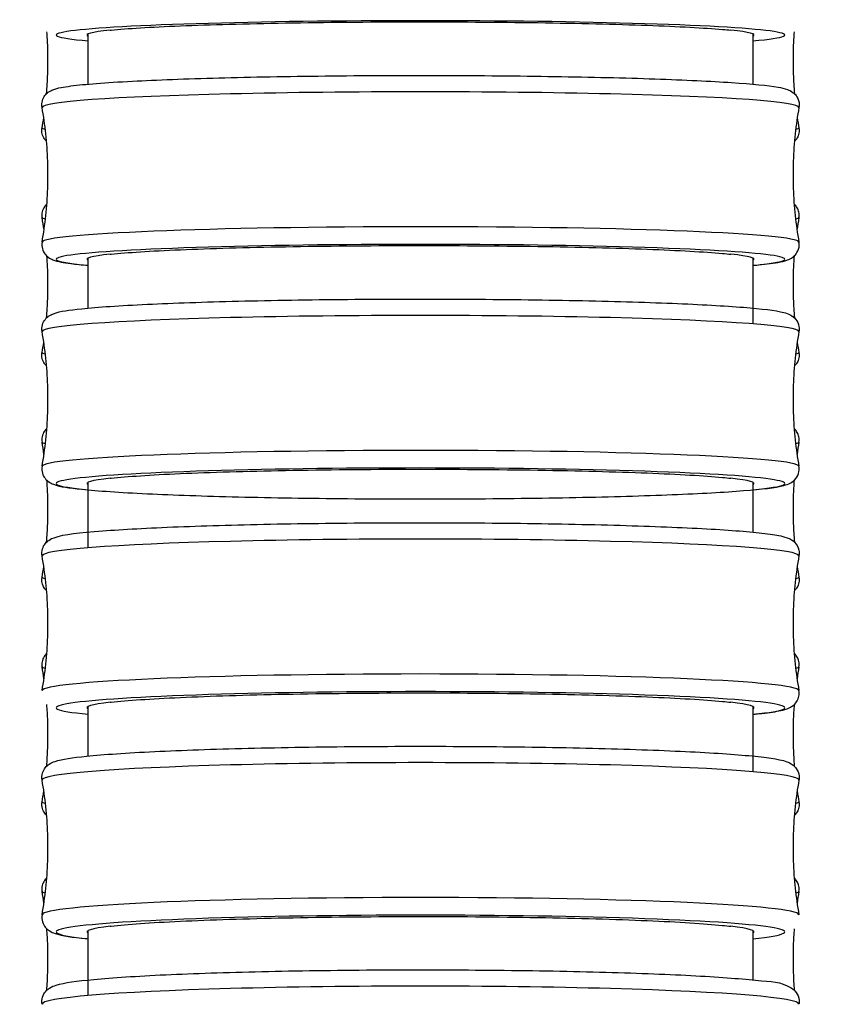
# Model space of a CAD drawing. Units: millimetres. Extents: x 64 to 2312, y 64 to 1616.
# Drawn here: x 899 to 915, y 780 to 800 of the extents above; entities that cross this region are included whole.
import ezdxf

# ---------------------------------------------------------------- set-up
doc = ezdxf.new("R2010")
doc.units = ezdxf.units.MM
doc.header["$LTSCALE"] = 1.44
doc.layers.add('Visible (ISO)', color=7, linetype='Continuous', lineweight=25)
doc.layers.add('Visible Narrow (ISO)', color=7, linetype='Continuous', lineweight=25)

msp = doc.modelspace()

# ---------------------------------------------------------------- linework, layer by layer
at = {"layer": 'Visible (ISO)'}
for p, q in [((900.283, 798.6903), (900.283, 799.7306)), ((914.033, 799.7306), (914.033, 798.6903)), ((900.283, 794.0541), (900.283, 795.0899)), ((914.033, 795.0899), (914.033, 793.7286)), ((900.283, 789.093), (900.283, 790.4498)), ((914.033, 790.4498), (914.033, 789.4174)), ((900.283, 784.7822), (900.283, 785.809)), ((914.033, 785.809), (914.033, 784.4588)), ((900.283, 779.8253), (900.283, 781.1696)), ((914.033, 781.1696), (914.033, 780.1476))]:
    msp.add_line(p, q, dxfattribs=at)
for centre, major_axis, ratio, start_param, end_param in [((907.158, 799.7076), (-6.9, 0), 0.0392351, 5.9081672, 6.3683367), ((907.158, 799.7076), (6.9, 0), 0.0392351, 6.1980339, 6.6582034), ((907.158, 795.066), (-6.9, 0), 0.0408301, 5.90786, 6.3683367), ((907.158, 795.066), (6.9, 0), 0.0408301, 6.1980339, 6.6585106), ((907.158, 790.4248), (-6.9, 0), 0.0424634, 5.9075407, 6.3683367), ((907.158, 790.4248), (6.9, 0), 0.0424634, 6.1980339, 6.6588299), ((907.158, 785.7831), (-6.9, 0), 0.044137, 5.9072087, 6.3683367), ((907.158, 785.7831), (6.9, 0), 0.044137, 6.1980339, 6.659162), ((907.158, 781.1427), (-6.9, 0), 0.0458516, 5.9068632, 6.3683367), ((907.158, 781.1427), (6.9, 0), 0.0458516, 6.1980339, 6.6595074)]:
    msp.add_ellipse(centre, major_axis=major_axis, ratio=ratio, start_param=start_param, end_param=end_param, dxfattribs=at)
for points, knots in [([(900.7376, 799.8068), (900.7446, 799.8075), (900.7516, 799.8082), (901.0859, 799.8416), (901.5728, 799.8715), (902.8109, 799.9222), (903.5504, 799.9426), (905.1868, 799.9711), (906.0682, 799.979), (907.8579, 799.981), (908.7491, 799.9751), (910.4241, 799.9503), (911.1918, 799.9316), (912.5013, 799.8837), (913.0306, 799.8549), (913.467, 799.8177), (913.5251, 799.8123), (913.5785, 799.8068)], [2.4113066, 2.4113066, 2.4113066, 2.4113066, 2.4171508, 2.4171508, 2.6857281, 2.6857281, 2.9542988, 2.9542988, 3.2228633, 3.2228633, 3.4914256, 3.4914256, 3.759991, 3.759991, 4.0285628, 4.0285628, 4.073463, 4.073463, 4.073463, 4.073463]), ([(899.4221, 798.4918), (899.4337, 798.6259), (899.442, 798.7609), (899.4535, 799.0851), (899.4535, 799.2746), (899.4431, 799.5666), (899.4374, 799.6696), (899.4298, 799.7723)], [3.1397872051, 3.1397872051, 3.1397872051, 3.1397872051, 3.1408509777, 3.1408509777, 3.1423343295, 3.1423343295, 3.1431457183, 3.1431457183, 3.1431457183, 3.1431457183]), ([(914.8863, 799.7723), (914.8787, 799.6696), (914.873, 799.5666), (914.8626, 799.2746), (914.8626, 799.0851), (914.8741, 798.7609), (914.8824, 798.6259), (914.894, 798.4918)], [6.2816322425, 6.2816322425, 6.2816322425, 6.2816322425, 6.2824436313, 6.2824436313, 6.2839269831, 6.2839269831, 6.2849907557, 6.2849907557, 6.2849907557, 6.2849907557]), ([(899.329, 798.2086), (899.3209, 798.2542), (899.3238, 798.3048), (899.348, 798.3915), (899.368, 798.4265), (899.4125, 798.4859), (899.4365, 798.5061), (899.4949, 798.5494), (899.5233, 798.5616), (899.6651, 798.6191), (899.766, 798.6312), (900.21, 798.6895), (900.6388, 798.7226), (901.7009, 798.7783), (902.307, 798.8012), (903.6603, 798.8378), (904.4061, 798.8516), (905.9646, 798.8688), (906.7769, 798.8723), (908.3871, 798.8686), (909.1846, 798.8614), (910.6851, 798.8372), (911.3877, 798.8201), (912.6286, 798.7777), (913.166, 798.7523), (914.0283, 798.6951), (914.3453, 798.6646), (914.6282, 798.6142), (914.6871, 798.6021), (914.7843, 798.5658), (914.8187, 798.554), (914.8873, 798.499), (914.9072, 798.4808), (914.9527, 798.4206), (914.9791, 798.3713), (914.9934, 798.2772), (914.993, 798.2415), (914.9871, 798.2086)], [3.1343422, 3.1343422, 3.1343422, 3.1343422, 3.1530061, 3.1530061, 3.1721602, 3.1721602, 3.1966557, 3.1966557, 3.241954, 3.241954, 3.443214, 3.443214, 3.8032036, 3.8032036, 4.1268315, 4.1268315, 4.4480011, 4.4480011, 4.7686178, 4.7686178, 5.0891413, 5.0891413, 5.4098742, 5.4098742, 5.7315005, 5.7315005, 6.0577277, 6.0577277, 6.1740818, 6.1740818, 6.2322588, 6.2322588, 6.252322, 6.252322, 6.2769534, 6.2769534, 6.2904358, 6.2904358, 6.2904358, 6.2904358]), ([(899.329, 795.4204), (899.361, 795.6006), (899.3871, 795.7841), (899.4267, 796.1554), (899.4401, 796.3431), (899.4535, 796.7199), (899.4535, 796.9091), (899.4401, 797.286), (899.4267, 797.4737), (899.3871, 797.8449), (899.361, 798.0284), (899.329, 798.2086)], [3.134342173, 3.134342173, 3.134342173, 3.134342173, 3.137242365, 3.137242365, 3.140142557, 3.140142557, 3.14304275, 3.14304275, 3.145942942, 3.145942942, 3.148843134, 3.148843134, 3.148843134, 3.148843134]), ([(914.9871, 798.2086), (914.9551, 798.0284), (914.9289, 797.8449), (914.8894, 797.4737), (914.876, 797.286), (914.8626, 796.9091), (914.8626, 796.7199), (914.876, 796.3431), (914.8894, 796.1554), (914.9289, 795.7841), (914.9551, 795.6006), (914.9871, 795.4204)], [6.275934826, 6.275934826, 6.275934826, 6.275934826, 6.278835019, 6.278835019, 6.281735211, 6.281735211, 6.284635403, 6.284635403, 6.287535596, 6.287535596, 6.290435788, 6.290435788, 6.290435788, 6.290435788]), ([(899.4217, 797.507), (899.4079, 797.5198), (899.3926, 797.5362), (899.3592, 797.585), (899.3412, 797.6206), (899.3236, 797.699), (899.322, 797.7386), (899.3279, 797.7779), (899.3284, 797.7805), (899.3288, 797.7831)], [9.402329321, 9.402329321, 9.402329321, 9.402329321, 9.410495998, 9.410495998, 9.420096219, 9.420096219, 9.427920858, 9.427920858, 9.42848634, 9.42848634, 9.42848634, 9.42848634]), ([(914.9873, 797.7831), (914.9936, 797.7475), (914.9933, 797.7083), (914.9797, 797.6374), (914.9669, 797.6061), (914.9364, 797.552), (914.9186, 797.531), (914.9, 797.5122), (914.8972, 797.5095), (914.8944, 797.507)], [6.279476928, 6.279476928, 6.279476928, 6.279476928, 6.287195633, 6.287195633, 6.29494487, 6.29494487, 6.304004471, 6.304004471, 6.305633947, 6.305633947, 6.305633947, 6.305633947]), ([(899.4288, 796.2091), (899.4132, 796.1955), (899.3952, 796.1774), (899.3591, 796.1244), (899.341, 796.0886), (899.3235, 796.0098), (899.322, 795.9701), (899.328, 795.9311), (899.3284, 795.9288), (899.3288, 795.9265)], [9.400457902, 9.400457902, 9.400457902, 9.400457902, 9.410253827, 9.410253827, 9.420055774, 9.420055774, 9.428053205, 9.428053205, 9.428557025, 9.428557025, 9.428557025, 9.428557025]), ([(914.9873, 795.9265), (914.9936, 795.9623), (914.9933, 796.0016), (914.9795, 796.0728), (914.9666, 796.1042), (914.936, 796.1584), (914.9181, 796.1793), (914.8971, 796.2003), (914.8921, 796.2049), (914.8873, 796.2091)], [6.279406243, 6.279406243, 6.279406243, 6.279406243, 6.287301931, 6.287301931, 6.295231741, 6.295231741, 6.304501545, 6.304501545, 6.307505366, 6.307505366, 6.307505366, 6.307505366]), ([(899.329, 795.4204), (899.3209, 795.3749), (899.3238, 795.3242), (899.348, 795.2376), (899.368, 795.2025), (899.4125, 795.1432), (899.4365, 795.1229), (899.4949, 795.0796), (899.5233, 795.0675), (899.6651, 795.0099), (899.766, 794.9978), (900.0267, 794.9636), (900.1458, 794.9509), (900.283, 794.9387)], [3.13434217, 3.13434217, 3.13434217, 3.13434217, 3.15300611, 3.15300611, 3.17216021, 3.17216021, 3.19665571, 3.19665571, 3.24195401, 3.24195401, 3.44321403, 3.44321403, 3.57148271, 3.57148271, 3.57148271, 3.57148271]), ([(900.7384, 795.1693), (900.7451, 795.17), (900.7518, 795.1707), (901.0859, 795.2054), (901.5727, 795.2365), (902.8109, 795.2893), (903.5503, 795.3105), (905.1868, 795.3402), (906.0681, 795.3484), (907.8578, 795.3504), (908.749, 795.3443), (910.424, 795.3185), (911.1918, 795.299), (912.5013, 795.2492), (913.0305, 795.2193), (913.4667, 795.1805), (913.5245, 795.1749), (913.5777, 795.1693)], [2.4115308, 2.4115308, 2.4115308, 2.4115308, 2.4171517, 2.4171517, 2.6857292, 2.6857292, 2.9543, 2.9543, 3.2228644, 3.2228644, 3.4914266, 3.4914266, 3.7599918, 3.7599918, 4.0285637, 4.0285637, 4.073253, 4.073253, 4.073253, 4.073253]), ([(914.033, 794.9387), (914.2518, 794.9582), (914.4231, 794.9783), (914.6282, 795.0149), (914.6871, 795.027), (914.7843, 795.0632), (914.8187, 795.0751), (914.8873, 795.13), (914.9072, 795.1483), (914.9527, 795.2085), (914.9791, 795.2577), (914.9934, 795.3518), (914.993, 795.3875), (914.9871, 795.4204)], [5.85329525, 5.85329525, 5.85329525, 5.85329525, 6.05772773, 6.05772773, 6.17408176, 6.17408176, 6.23225877, 6.23225877, 6.252322, 6.252322, 6.27695335, 6.27695335, 6.29043579, 6.29043579, 6.29043579, 6.29043579]), ([(899.423, 793.8518), (899.4341, 793.9826), (899.4421, 794.1143), (899.4535, 794.4351), (899.4535, 794.6246), (899.443, 794.9194), (899.4371, 795.0253), (899.4292, 795.1306)], [3.1397795857, 3.1397795857, 3.1397795857, 3.1397795857, 3.1408368408, 3.1408368408, 3.1423484664, 3.1423484664, 3.1431978468, 3.1431978468, 3.1431978468, 3.1431978468]), ([(914.8869, 795.1306), (914.879, 795.0253), (914.8731, 794.9194), (914.8626, 794.6246), (914.8626, 794.4351), (914.874, 794.1143), (914.882, 793.9826), (914.8931, 793.8518)], [6.2815801139, 6.2815801139, 6.2815801139, 6.2815801139, 6.2824294944, 6.2824294944, 6.28394112, 6.28394112, 6.2849983751, 6.2849983751, 6.2849983751, 6.2849983751]), ([(899.329, 793.5671), (899.3207, 793.6136), (899.3239, 793.6654), (899.3493, 793.7535), (899.37, 793.7888), (899.4161, 793.8488), (899.4409, 793.8691), (899.5033, 793.914), (899.5338, 793.9263), (899.7178, 793.9968), (899.8794, 794.0128), (900.4801, 794.0755), (900.9396, 794.1067), (902.049, 794.1598), (902.6879, 794.1819), (904.093, 794.2162), (904.8582, 794.2285), (906.4398, 794.2422), (907.2559, 794.2437), (908.8574, 794.2355), (909.6424, 794.2259), (911.1032, 794.1967), (911.7785, 794.1771), (912.9531, 794.1296), (913.4514, 794.1018), (914.2308, 794.0394), (914.4932, 794.0105), (914.7201, 793.9503), (914.7605, 793.9396), (914.8457, 793.8917), (914.8809, 793.8713), (914.9485, 793.7869), (914.9776, 793.7362), (914.9934, 793.6376), (914.9931, 793.6009), (914.9871, 793.5671)], [3.1340516, 3.1340516, 3.1340516, 3.1340516, 3.1538101, 3.1538101, 3.1741365, 3.1741365, 3.2005632, 3.2005632, 3.2519434, 3.2519434, 3.5282108, 3.5282108, 3.8672418, 3.8672418, 4.1901172, 4.1901172, 4.5111518, 4.5111518, 4.8317488, 4.8317488, 5.1523084, 5.1523084, 5.4731689, 5.4731689, 5.7952611, 5.7952611, 6.1246223, 6.1246223, 6.2076743, 6.2076743, 6.2492004, 6.2492004, 6.2763711, 6.2763711, 6.2907264, 6.2907264, 6.2907264, 6.2907264]), ([(899.329, 790.7794), (899.361, 790.9596), (899.3872, 791.1431), (899.4267, 791.5142), (899.4401, 791.7019), (899.4535, 792.0787), (899.4535, 792.2678), (899.4401, 792.6446), (899.4267, 792.8323), (899.3872, 793.2035), (899.361, 793.3869), (899.329, 793.5671)], [3.134051608, 3.134051608, 3.134051608, 3.134051608, 3.137068026, 3.137068026, 3.140084445, 3.140084445, 3.143100863, 3.143100863, 3.146117281, 3.146117281, 3.149133699, 3.149133699, 3.149133699, 3.149133699]), ([(914.9871, 793.5671), (914.9551, 793.3869), (914.9289, 793.2035), (914.8894, 792.8323), (914.876, 792.6446), (914.8626, 792.2678), (914.8626, 792.0787), (914.876, 791.7019), (914.8894, 791.5142), (914.9289, 791.1431), (914.9551, 790.9596), (914.9871, 790.7794)], [6.275644262, 6.275644262, 6.275644262, 6.275644262, 6.27866068, 6.27866068, 6.281677098, 6.281677098, 6.284693516, 6.284693516, 6.287709934, 6.287709934, 6.290726353, 6.290726353, 6.290726353, 6.290726353]), ([(899.4225, 792.8562), (899.4085, 792.8692), (899.3928, 792.8858), (899.3591, 792.9353), (899.341, 792.9711), (899.3235, 793.0498), (899.322, 793.0896), (899.328, 793.1286), (899.3284, 793.1309), (899.3288, 793.1332)], [9.401751685, 9.401751685, 9.401751685, 9.401751685, 9.410253827, 9.410253827, 9.420055774, 9.420055774, 9.428053205, 9.428053205, 9.428557025, 9.428557025, 9.428557025, 9.428557025]), ([(914.9873, 793.1332), (914.9936, 793.0974), (914.9933, 793.0581), (914.9795, 792.9869), (914.9666, 792.9555), (914.936, 792.9013), (914.9181, 792.8804), (914.8993, 792.8616), (914.8964, 792.8588), (914.8936, 792.8562)], [6.279406243, 6.279406243, 6.279406243, 6.279406243, 6.287301931, 6.287301931, 6.295231741, 6.295231741, 6.304501545, 6.304501545, 6.306211583, 6.306211583, 6.306211583, 6.306211583]), ([(899.4281, 791.5586), (899.4121, 791.5445), (899.3937, 791.5258), (899.3574, 791.4713), (899.3396, 791.435), (899.3231, 791.3558), (899.3222, 791.3159), (899.3285, 791.2785), (899.3287, 791.2775), (899.3288, 791.2765)], [9.400146912, 9.400146912, 9.400146912, 9.400146912, 9.410304159, 9.410304159, 9.420254355, 9.420254355, 9.428409351, 9.428409351, 9.428632034, 9.428632034, 9.428632034, 9.428632034]), ([(914.9873, 791.2765), (914.9936, 791.3124), (914.9933, 791.3519), (914.9793, 791.4234), (914.9663, 791.4549), (914.9355, 791.5091), (914.9175, 791.5301), (914.8969, 791.5505), (914.8924, 791.5547), (914.888, 791.5586)], [6.279331234, 6.279331234, 6.279331234, 6.279331234, 6.287416408, 6.287416408, 6.295539684, 6.295539684, 6.305035278, 6.305035278, 6.307816356, 6.307816356, 6.307816356, 6.307816356]), ([(899.329, 790.7794), (899.3207, 790.7329), (899.3239, 790.6811), (899.3493, 790.593), (899.37, 790.5577), (899.4161, 790.4977), (899.4409, 790.4774), (899.5033, 790.4325), (899.5338, 790.4203), (899.7178, 790.3497), (899.8794, 790.3337), (900.4801, 790.271), (900.9396, 790.2398), (902.049, 790.1867), (902.6879, 790.1646), (904.093, 790.1303), (904.8582, 790.118), (906.4398, 790.1043), (907.2559, 790.1028), (908.8574, 790.111), (909.6424, 790.1206), (911.1032, 790.1498), (911.7785, 790.1694), (912.9531, 790.2169), (913.4514, 790.2447), (914.2308, 790.3071), (914.4932, 790.336), (914.7201, 790.3962), (914.7605, 790.4069), (914.8457, 790.4548), (914.8809, 790.4752), (914.9485, 790.5596), (914.9776, 790.6104), (914.9934, 790.7089), (914.9931, 790.7456), (914.9871, 790.7794)], [3.1340516, 3.1340516, 3.1340516, 3.1340516, 3.1538101, 3.1538101, 3.1741365, 3.1741365, 3.2005632, 3.2005632, 3.2519434, 3.2519434, 3.5282108, 3.5282108, 3.8672418, 3.8672418, 4.1901172, 4.1901172, 4.5111518, 4.5111518, 4.8317488, 4.8317488, 5.1523084, 5.1523084, 5.4731689, 5.4731689, 5.7952611, 5.7952611, 6.1246223, 6.1246223, 6.2076743, 6.2076743, 6.2492004, 6.2492004, 6.2763711, 6.2763711, 6.2907264, 6.2907264, 6.2907264, 6.2907264]), ([(900.7392, 790.5323), (900.7456, 790.533), (900.7521, 790.5337), (901.0859, 790.5698), (901.5727, 790.6022), (902.8108, 790.6571), (903.5503, 790.6792), (905.1867, 790.71), (906.068, 790.7185), (907.8577, 790.7207), (908.749, 790.7143), (910.424, 790.6875), (911.1917, 790.6672), (912.5012, 790.6154), (913.0305, 790.5843), (913.4664, 790.544), (913.5239, 790.5382), (913.5769, 790.5323)], [2.4117637, 2.4117637, 2.4117637, 2.4117637, 2.4171526, 2.4171526, 2.6857303, 2.6857303, 2.9543012, 2.9543012, 3.2228655, 3.2228655, 3.4914276, 3.4914276, 3.7599927, 3.7599927, 4.0285647, 4.0285647, 4.0730346, 4.0730346, 4.0730346, 4.0730346]), ([(899.4238, 789.2111), (899.4345, 789.3389), (899.4422, 789.4675), (899.4535, 789.7851), (899.4535, 789.9746), (899.4429, 790.2724), (899.4368, 790.3812), (899.4285, 790.4895)], [3.1397692129, 3.1397692129, 3.1397692129, 3.1397692129, 3.1408218389, 3.1408218389, 3.1423634683, 3.1423634683, 3.1432540451, 3.1432540451, 3.1432540451, 3.1432540451]), ([(914.8876, 790.4895), (914.8793, 790.3812), (914.8732, 790.2724), (914.8626, 789.9746), (914.8626, 789.7851), (914.8739, 789.4675), (914.8816, 789.3389), (914.8923, 789.2111)], [6.2815239157, 6.2815239157, 6.2815239157, 6.2815239157, 6.2824144925, 6.2824144925, 6.2839561219, 6.2839561219, 6.2850087478, 6.2850087478, 6.2850087478, 6.2850087478]), ([(899.329, 788.9249), (899.3206, 788.9725), (899.3241, 789.0254), (899.3506, 789.115), (899.3722, 789.1506), (899.42, 789.2115), (899.4456, 789.2317), (899.5127, 789.2785), (899.5458, 789.2909), (899.7972, 789.3815), (900.088, 789.4048), (900.9988, 789.4755), (901.5277, 789.5043), (902.7541, 789.5523), (903.4478, 789.5717), (904.9356, 789.5997), (905.729, 789.6084), (907.3371, 789.6143), (908.1514, 789.6115), (909.7194, 789.5948), (910.4728, 789.5808), (911.8437, 789.543), (912.4608, 789.5192), (913.4998, 789.4637), (913.9192, 789.4323), (914.3828, 789.3792), (914.5097, 789.3605), (914.6733, 789.3242), (914.7235, 789.312), (914.8164, 789.2686), (914.8523, 789.2522), (914.9307, 789.1721), (914.9701, 789.1193), (914.9933, 789.0048), (914.9938, 788.963), (914.9871, 788.9249)], [3.1337538, 3.1337538, 3.1337538, 3.1337538, 3.1546649, 3.1546649, 3.1762335, 3.1762335, 3.2047905, 3.2047905, 3.2634141, 3.2634141, 3.6586028, 3.6586028, 3.9867683, 3.9867683, 4.3086945, 4.3086945, 4.6295268, 4.6295268, 4.9500978, 4.9500978, 5.2707429, 5.2707429, 5.5919191, 5.5919191, 5.915362, 5.915362, 6.0868892, 6.0868892, 6.1889567, 6.1889567, 6.2399904, 6.2399904, 6.2742596, 6.2742596, 6.2910241, 6.2910241, 6.2910241, 6.2910241]), ([(899.329, 786.1379), (899.361, 786.318), (899.3872, 786.5014), (899.4267, 786.8725), (899.4401, 787.0601), (899.4535, 787.4369), (899.4535, 787.6259), (899.4401, 788.0027), (899.4267, 788.1903), (899.3872, 788.5614), (899.361, 788.7448), (899.329, 788.9249)], [3.133753829, 3.133753829, 3.133753829, 3.133753829, 3.136889359, 3.136889359, 3.140024889, 3.140024889, 3.143160419, 3.143160419, 3.146295949, 3.146295949, 3.149431478, 3.149431478, 3.149431478, 3.149431478]), ([(914.9871, 788.9249), (914.9551, 788.7448), (914.9289, 788.5614), (914.8894, 788.1903), (914.876, 788.0027), (914.8626, 787.6259), (914.8626, 787.4369), (914.876, 787.0601), (914.8894, 786.8725), (914.9289, 786.5014), (914.9551, 786.318), (914.9871, 786.1379)], [6.275346482, 6.275346482, 6.275346482, 6.275346482, 6.278482012, 6.278482012, 6.281617542, 6.281617542, 6.284753072, 6.284753072, 6.287888602, 6.287888602, 6.291024132, 6.291024132, 6.291024132, 6.291024132]), ([(899.4232, 788.2055), (899.4085, 788.219), (899.3918, 788.2367), (899.3574, 788.2884), (899.3396, 788.3248), (899.3231, 788.404), (899.3222, 788.4438), (899.3285, 788.4813), (899.3287, 788.4823), (899.3288, 788.4833)], [9.40115677, 9.40115677, 9.40115677, 9.40115677, 9.410304159, 9.410304159, 9.420254355, 9.420254355, 9.428409351, 9.428409351, 9.428632034, 9.428632034, 9.428632034, 9.428632034]), ([(914.9873, 788.4833), (914.9936, 788.4473), (914.9933, 788.4078), (914.9793, 788.3363), (914.9663, 788.3048), (914.9355, 788.2506), (914.9175, 788.2297), (914.8986, 788.2109), (914.8957, 788.2081), (914.8929, 788.2055)], [6.279331234, 6.279331234, 6.279331234, 6.279331234, 6.287416408, 6.287416408, 6.295539684, 6.295539684, 6.305035278, 6.305035278, 6.306806498, 6.306806498, 6.306806498, 6.306806498]), ([(899.4274, 786.9081), (899.4101, 786.8928), (899.3899, 786.872), (899.3529, 786.8127), (899.3362, 786.7752), (899.3227, 786.6976), (899.3228, 786.6604), (899.3288, 786.6265)], [9.399805811, 9.399805811, 9.399805811, 9.399805811, 9.410938873, 9.410938873, 9.420922392, 9.420922392, 9.428711639, 9.428711639, 9.428711639, 9.428711639]), ([(914.9873, 786.6265), (914.9937, 786.6626), (914.9933, 786.7023), (914.9792, 786.7741), (914.966, 786.8056), (914.9349, 786.8599), (914.9169, 786.8809), (914.8967, 786.9008), (914.8927, 786.9046), (914.8887, 786.9081)], [6.279251629, 6.279251629, 6.279251629, 6.279251629, 6.287539804, 6.287539804, 6.295870497, 6.295870497, 6.305608882, 6.305608882, 6.308157457, 6.308157457, 6.308157457, 6.308157457]), ([(900.74, 785.8949), (900.7462, 785.8956), (900.7524, 785.8963), (901.0858, 785.9338), (901.5727, 785.9674), (902.8108, 786.0245), (903.5502, 786.0475), (905.1866, 786.0795), (906.068, 786.0884), (907.8577, 786.0906), (908.7489, 786.084), (910.4239, 786.0561), (911.1917, 786.035), (912.5012, 785.9811), (913.0305, 785.9488), (913.466, 785.907), (913.5233, 785.901), (913.5761, 785.8949)], [2.412006, 2.412006, 2.412006, 2.412006, 2.4171536, 2.4171536, 2.6857315, 2.6857315, 2.9543024, 2.9543024, 3.2228667, 3.2228667, 3.4914286, 3.4914286, 3.7599937, 3.7599937, 4.0285658, 4.0285658, 4.0728075, 4.0728075, 4.0728075, 4.0728075]), ([(914.033, 785.6454), (914.1004, 785.6519), (914.1634, 785.6585), (914.3828, 785.6836), (914.5097, 785.7023), (914.6733, 785.7386), (914.7235, 785.7508), (914.8164, 785.7942), (914.8523, 785.8107), (914.9307, 785.8907), (914.9701, 785.9435), (914.9933, 786.058), (914.9938, 786.0998), (914.9871, 786.1379)], [5.85263127, 5.85263127, 5.85263127, 5.85263127, 5.91536201, 5.91536201, 6.08688921, 6.08688921, 6.18895667, 6.18895667, 6.2399904, 6.2399904, 6.27425958, 6.27425958, 6.29102413, 6.29102413, 6.29102413, 6.29102413]), ([(899.4247, 784.572), (899.4349, 784.6962), (899.4423, 784.8211), (899.4535, 785.1352), (899.4535, 785.3246), (899.4428, 785.6252), (899.4365, 785.7368), (899.4279, 785.8478)], [3.1397618083, 3.1397618083, 3.1397618083, 3.1397618083, 3.140805918, 3.140805918, 3.1423793892, 3.1423793892, 3.1433114209, 3.1433114209, 3.1433114209, 3.1433114209]), ([(914.8882, 785.8478), (914.8796, 785.7368), (914.8733, 785.6252), (914.8626, 785.3246), (914.8626, 785.1352), (914.8738, 784.8211), (914.8812, 784.6962), (914.8914, 784.572)], [6.2814665399, 6.2814665399, 6.2814665399, 6.2814665399, 6.2823985716, 6.2823985716, 6.2839720427, 6.2839720427, 6.2850161524, 6.2850161524, 6.2850161524, 6.2850161524]), ([(899.329, 784.2841), (899.3204, 784.3327), (899.3243, 784.3869), (899.3521, 784.478), (899.3744, 784.5139), (899.4241, 784.5756), (899.4507, 784.5959), (899.5233, 784.645), (899.5597, 784.6576), (899.7547, 784.7234), (899.9493, 784.748), (900.6025, 784.815), (901.0808, 784.8477), (902.2221, 784.9032), (902.8762, 784.9262), (904.3051, 784.9613), (905.0789, 784.9735), (906.6698, 784.9861), (907.4867, 784.9865), (909.0821, 784.9754), (909.8602, 784.964), (911.3002, 784.9304), (911.9615, 784.9083), (913.1033, 784.8553), (913.5823, 784.8245), (914.323, 784.7554), (914.5513, 784.7319), (914.7737, 784.6504), (914.8113, 784.6372), (914.8853, 784.579), (914.9089, 784.5576), (914.959, 784.4871), (914.9852, 784.4314), (914.9931, 784.339), (914.9918, 784.3107), (914.9871, 784.2841)], [3.1334487, 3.1334487, 3.1334487, 3.1334487, 3.1555727, 3.1555727, 3.1784582, 3.1784582, 3.20937, 3.20937, 3.2766928, 3.2766928, 3.5618965, 3.5618965, 3.8977625, 3.8977625, 4.2205137, 4.2205137, 4.5415532, 4.5415532, 4.8621799, 4.8621799, 5.1827963, 5.1827963, 5.5037872, 5.5037872, 5.826308, 5.826308, 6.158616, 6.158616, 6.2249727, 6.2249727, 6.2506684, 6.2506684, 6.2792373, 6.2792373, 6.2913293, 6.2913293, 6.2913293, 6.2913293]), ([(899.329, 781.4977), (899.361, 781.6778), (899.3872, 781.8612), (899.4267, 782.2322), (899.4401, 782.4197), (899.4535, 782.7964), (899.4535, 782.9854), (899.4401, 783.362), (899.4267, 783.5496), (899.3872, 783.9206), (899.361, 784.104), (899.329, 784.2841)], [3.133448681, 3.133448681, 3.133448681, 3.133448681, 3.13670627, 3.13670627, 3.139963859, 3.139963859, 3.143221448, 3.143221448, 3.146479037, 3.146479037, 3.149736626, 3.149736626, 3.149736626, 3.149736626]), ([(914.9871, 784.2841), (914.9551, 784.104), (914.9289, 783.9206), (914.8894, 783.5496), (914.876, 783.362), (914.8626, 782.9854), (914.8626, 782.7964), (914.876, 782.4197), (914.8894, 782.2322), (914.9289, 781.8612), (914.9551, 781.6778), (914.9871, 781.4977)], [6.275041334, 6.275041334, 6.275041334, 6.275041334, 6.278298923, 6.278298923, 6.281556513, 6.281556513, 6.284814102, 6.284814102, 6.288071691, 6.288071691, 6.29132928, 6.29132928, 6.29132928, 6.29132928]), ([(899.4241, 783.5547), (899.4077, 783.5697), (899.3887, 783.5897), (899.3529, 783.6471), (899.3362, 783.6846), (899.3227, 783.7622), (899.3228, 783.7994), (899.3288, 783.8333)], [9.400506251, 9.400506251, 9.400506251, 9.400506251, 9.410938873, 9.410938873, 9.420922392, 9.420922392, 9.428711639, 9.428711639, 9.428711639, 9.428711639]), ([(914.9873, 783.8333), (914.9937, 783.7972), (914.9933, 783.7575), (914.9792, 783.6857), (914.966, 783.6542), (914.9349, 783.5998), (914.9169, 783.5789), (914.8979, 783.5601), (914.8949, 783.5573), (914.892, 783.5547)], [6.279251629, 6.279251629, 6.279251629, 6.279251629, 6.287539804, 6.287539804, 6.295870497, 6.295870497, 6.305608882, 6.305608882, 6.307457017, 6.307457017, 6.307457017, 6.307457017]), ([(899.4266, 782.2575), (899.4076, 782.2405), (899.385, 782.217), (899.3474, 782.1509), (899.3323, 782.1121), (899.3227, 782.0383), (899.3236, 782.0062), (899.3288, 781.9765)], [9.399468617, 9.399468617, 9.399468617, 9.399468617, 9.411875676, 9.411875676, 9.421846418, 9.421846418, 9.42879612, 9.42879612, 9.42879612, 9.42879612]), ([(914.9873, 781.9765), (914.9937, 782.0128), (914.9933, 782.0527), (914.979, 782.1248), (914.9657, 782.1565), (914.9344, 782.2108), (914.9162, 782.2317), (914.8965, 782.2511), (914.893, 782.2544), (914.8895, 782.2575)], [6.279167148, 6.279167148, 6.279167148, 6.279167148, 6.287672928, 6.287672928, 6.296226141, 6.296226141, 6.306225885, 6.306225885, 6.308494651, 6.308494651, 6.308494651, 6.308494651]), ([(899.329, 781.4977), (899.3204, 781.4491), (899.3243, 781.3949), (899.3521, 781.3038), (899.3744, 781.2679), (899.4241, 781.2062), (899.4507, 781.1859), (899.5233, 781.1368), (899.5597, 781.1242), (899.7547, 781.0584), (899.9493, 781.0338), (900.2604, 781.0019), (900.2717, 781.0008), (900.283, 780.9996)], [3.13344868, 3.13344868, 3.13344868, 3.13344868, 3.15557271, 3.15557271, 3.17845822, 3.17845822, 3.20937002, 3.20937002, 3.27669277, 3.27669277, 3.56189651, 3.56189651, 3.57248919, 3.57248919, 3.57248919, 3.57248919]), ([(900.7409, 781.259), (900.7467, 781.2597), (900.7527, 781.2604), (901.0858, 781.2993), (901.5726, 781.3342), (902.8107, 781.3935), (903.5502, 781.4174), (905.1866, 781.4507), (906.0679, 781.4598), (907.8576, 781.4622), (908.7489, 781.4553), (910.4239, 781.4263), (911.1916, 781.4045), (912.5012, 781.3485), (913.0304, 781.3149), (913.4657, 781.2715), (913.5226, 781.2653), (913.5752, 781.259)], [2.412258, 2.412258, 2.412258, 2.412258, 2.4171545, 2.4171545, 2.6857327, 2.6857327, 2.9543037, 2.9543037, 3.2228679, 3.2228679, 3.4914296, 3.4914296, 3.7599947, 3.7599947, 4.0285669, 4.0285669, 4.0725713, 4.0725713, 4.0725713, 4.0725713]), ([(899.4256, 779.9334), (899.4354, 780.0539), (899.4425, 780.175), (899.4535, 780.4852), (899.4535, 780.6747), (899.4427, 780.9785), (899.4361, 781.0933), (899.4271, 781.2075)], [3.1397550057, 3.1397550057, 3.1397550057, 3.1397550057, 3.1407890218, 3.1407890218, 3.1423962854, 3.1423962854, 3.1433759908, 3.1433759908, 3.1433759908, 3.1433759908]), ([(914.889, 781.2075), (914.88, 781.0933), (914.8734, 780.9785), (914.8626, 780.6747), (914.8626, 780.4852), (914.8736, 780.175), (914.8807, 780.0539), (914.8905, 779.9334)], [6.2814019699, 6.2814019699, 6.2814019699, 6.2814019699, 6.2823816754, 6.2823816754, 6.283988939, 6.283988939, 6.285022955, 6.285022955, 6.285022955, 6.285022955]), ([(899.3291, 779.6438), (899.3202, 779.6935), (899.3245, 779.749), (899.3536, 779.8417), (899.3767, 779.8778), (899.4285, 779.9406), (899.4562, 779.9609), (899.5354, 780.0127), (899.576, 780.0256), (899.7967, 780.0949), (900.0368, 780.1248), (900.7835, 780.1954), (901.2867, 780.228), (902.4699, 780.2829), (903.1438, 780.3054), (904.6026, 780.3389), (905.3867, 780.35), (906.9877, 780.3599), (907.8043, 780.3587), (909.3885, 780.344), (910.1557, 780.3306), (911.5645, 780.2929), (912.2055, 780.2686), (913.2999, 780.2112), (913.7513, 780.1782), (914.4377, 780.1039), (914.5948, 780.1255), (914.8566, 779.964), (914.8927, 779.94), (914.9584, 779.8488), (914.9858, 779.7909), (914.993, 779.6968), (914.9916, 779.6695), (914.987, 779.6438)], [3.1331358, 3.1331358, 3.1331358, 3.1331358, 3.1565366, 3.1565366, 3.1808193, 3.1808193, 3.2143412, 3.2143412, 3.2922165, 3.2922165, 3.6080671, 3.6080671, 3.9400526, 3.9400526, 4.262493, 4.262493, 4.5834772, 4.5834772, 4.904108, 4.904108, 5.2247708, 5.2247708, 5.5459026, 5.5459026, 5.8689749, 5.8689749, 6.2061784, 6.2061784, 6.2489103, 6.2489103, 6.2795353, 6.2795353, 6.2916421, 6.2916421, 6.2916421, 6.2916421])]:
    msp.add_open_spline(points, degree=3, knots=knots, dxfattribs=at)
for points in [[(899.3288, 797.7831), (899.3414, 797.8538), (899.353, 797.9249), (899.3637, 797.9964)], [(914.9524, 797.9964), (914.9631, 797.9249), (914.9747, 797.8538), (914.9873, 797.7831)], [(899.3696, 795.6729), (899.3573, 795.758), (899.3437, 795.8426), (899.3288, 795.9265)], [(914.9873, 795.9265), (914.9724, 795.8426), (914.9588, 795.758), (914.9464, 795.6729)], [(899.3288, 793.1332), (899.3416, 793.2052), (899.3535, 793.2778), (899.3644, 793.3508)], [(914.9517, 793.3508), (914.9626, 793.2778), (914.9745, 793.2052), (914.9873, 793.1332)], [(899.369, 791.0273), (899.3569, 791.111), (899.3435, 791.1941), (899.3288, 791.2765)], [(914.9873, 791.2765), (914.9726, 791.1941), (914.9592, 791.111), (914.9471, 791.0273)], [(899.3288, 788.4833), (899.3418, 788.5566), (899.3539, 788.6304), (899.3649, 788.7048)], [(914.9511, 788.7048), (914.9622, 788.6304), (914.9742, 788.5566), (914.9873, 788.4833)], [(899.3684, 786.3815), (899.3564, 786.4637), (899.3432, 786.5454), (899.3288, 786.6265)], [(914.9873, 786.6265), (914.9729, 786.5454), (914.9597, 786.4637), (914.9477, 786.3815)], [(899.3288, 783.8333), (899.3421, 783.9082), (899.3544, 783.9836), (899.3656, 784.0595)], [(914.9505, 784.0595), (914.9617, 783.9836), (914.974, 783.9082), (914.9873, 783.8333)], [(899.3677, 781.7363), (899.3559, 781.8169), (899.3429, 781.897), (899.3288, 781.9765)], [(914.9873, 781.9765), (914.9732, 781.897), (914.9602, 781.8169), (914.9484, 781.7363)]]:
    msp.add_open_spline(points, degree=3, dxfattribs=at)
at = {"layer": 'Visible Narrow (ISO)'}
for centre, major_axis, ratio, start_param, end_param in [((907.158, 799.7076), (-7.5339, 0), 0.0392351, 2.7202576, 6.7045204), ((907.158, 798.2109), (-7.8293, 0), 0.0408301, 3.1343422, 6.2904358), ((907.158, 797.7825), (-7.8293, 0), 0.0208962, 6.2794769, 6.4137365), ((907.158, 797.7825), (7.8293, 0), 0.0208962, 6.1526341, 6.2868937), ((907.158, 795.9271), (-7.8293, 0), 0.0212943, 0.0037791, 0.134728), ((907.158, 795.9271), (7.8293, 0), 0.0212943, 6.1484573, 6.2794062), ((907.158, 795.4181), (7.8293, 0), 0.0408301, 0.0072505, 3.1343422), ((907.158, 795.066), (-7.5339, 0), 0.0408301, 2.7202576, 6.7045204), ((907.158, 793.5696), (-7.8293, 0), 0.0424634, 3.1340516, 6.2907264), ((907.158, 793.1326), (-7.8293, 0), 0.0212943, 6.2794062, 6.4148005), ((907.158, 793.1326), (7.8293, 0), 0.0212943, 6.1515701, 6.2869644), ((907.158, 791.2771), (-7.8293, 0), 0.0217168, 0.0038541, 0.1337238), ((907.158, 791.2771), (7.8293, 0), 0.0217168, 6.1494615, 6.2793312), ((907.158, 790.7769), (7.8293, 0), 0.0424634, 0.007541, 3.1340516), ((907.158, 790.4248), (-7.5339, 0), 0.0424634, 2.7202576, 6.7045204), ((907.158, 788.9276), (-7.8293, 0), 0.044137, 3.1337538, 6.2910241), ((907.158, 788.4826), (-7.8293, 0), 0.0217168, 6.2793312, 6.4157807), ((907.158, 788.4826), (7.8293, 0), 0.0217168, 6.1505899, 6.2870394), ((907.158, 786.6271), (-7.8293, 0), 0.0221651, 0.0039337, 0.1327636), ((907.158, 786.1352), (7.8293, 0), 0.044137, 0.0078388, 3.1337538), ((907.158, 786.6271), (7.8293, 0), 0.0221651, 6.1504218, 6.2792516), ((907.158, 785.7831), (-7.5339, 0), 0.044137, 2.7202576, 6.7045204), ((907.158, 784.287), (-7.8293, 0), 0.0458516, 3.1334487, 6.2913293), ((907.158, 783.8326), (-7.8293, 0), 0.0221651, 6.2792516, 6.4168992), ((907.158, 783.8326), (7.8293, 0), 0.0221651, 6.1494715, 6.287119), ((907.158, 781.9772), (-7.8293, 0), 0.0226409, 0.0040182, 0.1316332), ((907.158, 781.4948), (7.8293, 0), 0.0458516, 0.008144, 3.1334487), ((907.158, 781.9772), (7.8293, 0), 0.0226409, 6.1515522, 6.2791671), ((907.158, 781.1427), (-7.5339, 0), 0.0458516, 2.7202576, 6.7045204), ((907.158, 779.6469), (-7.8293, 0), 0.047609, 3.1331358, 6.2916421)]:
    msp.add_ellipse(centre, major_axis=major_axis, ratio=ratio, start_param=start_param, end_param=end_param, dxfattribs=at)

doc.saveas('drawing.dxf')
